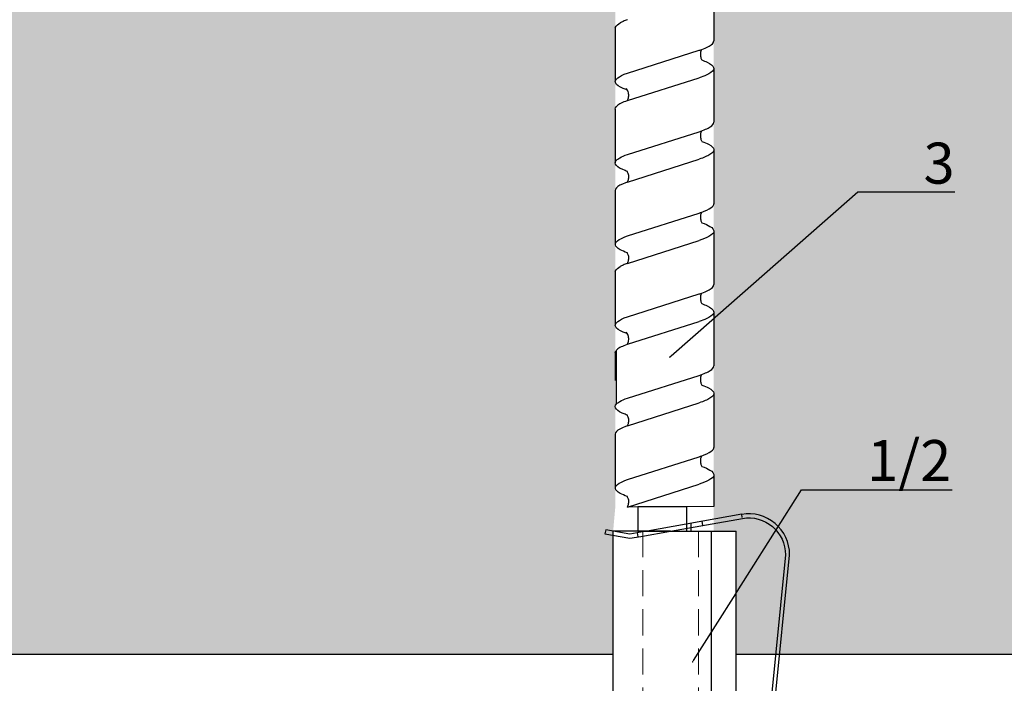
# Model space of a CAD drawing. Units: millimetres. Extents: x -358390 to -165483, y 96743 to 207920.
# Drawn here: x -180521 to -180401, y 201740 to 201821 of the extents above; entities that cross this region are included whole.
import ezdxf
from ezdxf import colors
from ezdxf.entities.mleader import LeaderData, LeaderLine
from ezdxf.math import Vec2, Vec3

# ---------------------------------------------------------------- set-up
doc = ezdxf.new("R2010")
doc.units = ezdxf.units.MM
doc.set_wipeout_variables(frame=1)
doc.linetypes.add('VERDECKT', pattern=[9.525, 6.35, -3.175])
doc.linetypes.add('Verdeckt2', pattern=[4.7625, 3.175, -1.5875])
doc.layers.add('GIP-Bauseits', color=8, linetype='Continuous')
doc.layers.add('GIP-DIM-0', color=12, linetype='Continuous')
doc.styles.get("Standard").update_dxf_attribs({"font": 'calibri.ttf'})

# ---------------------------------------------------------------- blocks, each defined once
blk = doc.blocks.new('*U124')
at = {"linetype": 'ByBlock'}
h = blk.add_hatch(dxfattribs=at)
h.set_pattern_fill('H1INSUN1', color=256, pattern_type=2)
h.set_pattern_definition([(67.38, (1235.387, 739), (3e-06, 100), [26, -1274]), (67.38, (1335.387, 739), (3e-06, 100), [26, -1274]), (67.38, (1435.387, 739), (3e-06, 100), [26, -1274]), (67.3801, (1535.387, 739), (3e-06, 100), [26, -1274]), (67.3801, (1635.387, 739), (3e-06, 100), [26, -1274]), (112.249, (1319.387, 739), (-2e-06, 100), [23.77, -2353.203]), (112.249, (1419.387, 739), (-2e-06, 100), [23.77, -2353.203]), (112.249, (1519.387, 739), (-2e-06, 100), [23.77, -2353.203]), (112.249, (1619.387, 739), (-2e-06, 100), [23.77, -2353.203]), (112.249, (1719.387, 739), (-2e-06, 100), [23.77, -2353.203]), (112.249, (1819.387, 739), (-2e-06, 100), [23.77, -2353.203]), (112.249, (1919.387, 739), (-2e-06, 100), [23.77, -2353.203]), (112.249, (2019.387, 739), (-2e-06, 100), [23.77, -2353.203]), (112.249, (2119.387, 739), (-2e-06, 100), [23.77, -2353.203]), (247.751, (1294.387, 761), (-7e-06, 100), [23.77, -2353.203]), (247.751, (1394.387, 761), (-7e-06, 100), [23.77, -2353.203]), (247.751, (1494.387, 761), (-7e-06, 100), [23.77, -2353.203]), (247.751, (1594.387, 761), (-7e-06, 100), [23.77, -2353.203]), (247.751, (1694.387, 761), (-7e-06, 100), [23.77, -2353.203]), (247.751, (1794.387, 761), (-7e-06, 100), [23.77, -2353.203]), (247.751, (1894.387, 761), (-7e-06, 100), [23.77, -2353.203]), (247.751, (1994.387, 761), (-7e-06, 100), [23.77, -2353.203]), (247.751, (2094.387, 761), (-7e-06, 100), [23.77, -2353.203]), (292.62, (1259.387, 763), (-3e-06, 100), [26, -1274]), (292.62, (1359.387, 763), (-3e-06, 100), [26, -1274]), (292.6199, (1459.387, 763), (-3e-06, 100), [26, -1274]), (292.6199, (1559.387, 763), (-3e-06, 100), [26, -1274]), (292.6199, (1659.387, 763), (-3e-06, 100), [26, -1274]), (81.8699, (1230.387, 722), (5e-06, 100), [7.071, -700.0357]), (68.1986, (1231.387, 729), (-1e-06, 100), [10.77, -527.746]), (68.1986, (1331.387, 729), (-1e-06, 100), [10.77, -527.746]), (291.8014, (1269.387, 739), (1e-06, 100), [10.77, -527.746]), (291.8014, (1369.387, 739), (1e-06, 100), [10.77, -527.746]), (278.1301, (1273.387, 729), (-5e-06, 100), [7.071, -700.0357]), (278.1301, (1230.387, 722), (-5e-06, 100), [7.071, -700.0357]), (296.565, (1231.387, 715), (2e-06, 100), [6.708, -216.8986]), (315, (1234.39, 709), (-7e-15, 100), [7.071, -134.35]), (326.31, (1239.39, 704), (-4e-06, 100), [3.606, -356.95]), (326.31, (1339.39, 704), (-4e-06, 100), [3.606, -356.95]), (326.31, (1439.39, 704), (-4e-06, 100), [3.606, -356.95]), (341.565, (1242.39, 702), (-2e-07, 100), [3.162, -313.065]), (341.565, (1342.39, 702), (-2e-07, 100), [3.162, -313.065]), (341.565, (1442.39, 702), (-2e-07, 100), [3.162, -313.065]), (341.565, (1245.39, 701), (-2e-07, 100), [3.162, -313.065]), (341.565, (1345.39, 701), (-2e-07, 100), [3.162, -313.065]), (341.565, (1445.39, 701), (-2e-07, 100), [3.162, -313.065]), (0, (1248.39, 700), (0, 100), [8, -92]), (18.435, (1256.39, 700), (2e-07, 100), [3.162, -313.065]), (18.435, (1356.39, 700), (2e-07, 100), [3.162, -313.065]), (18.435, (1456.39, 700), (2e-07, 100), [3.162, -313.065]), (18.435, (1259.39, 701), (2e-07, 100), [3.162, -313.065]), (18.435, (1359.39, 701), (2e-07, 100), [3.162, -313.065]), (18.435, (1459.39, 701), (2e-07, 100), [3.162, -313.065]), (33.69, (1262.39, 702), (4e-06, 100), [3.606, -356.95]), (33.69, (1362.39, 702), (4e-06, 100), [3.606, -356.95]), (33.69, (1462.39, 702), (4e-06, 100), [3.606, -356.95]), (45, (1265.39, 704), (7e-15, 100), [7.071, -134.35]), (63.435, (1270.387, 709), (-2e-06, 100), [6.708, -216.8986]), (81.8699, (1273.387, 715), (5e-06, 100), [7.071, -700.0357]), (81.8699, (1280.387, 722), (5e-06, 100), [7.071, -700.0357]), (68.1986, (1281.387, 729), (-1e-06, 100), [10.77, -527.746]), (68.1986, (1381.387, 729), (-1e-06, 100), [10.77, -527.746]), (291.8014, (1319.387, 739), (1e-06, 100), [10.77, -527.746]), (291.8014, (1419.387, 739), (1e-06, 100), [10.77, -527.746]), (278.1301, (1323.387, 729), (-5e-06, 100), [7.071, -700.0357]), (278.1301, (1280.387, 722), (-5e-06, 100), [7.071, -700.0357]), (296.565, (1281.387, 715), (2e-06, 100), [6.708, -216.8986]), (315, (1284.39, 709), (-7e-15, 100), [7.071, -134.35]), (326.31, (1289.39, 704), (-4e-06, 100), [3.606, -356.95]), (326.31, (1389.39, 704), (-4e-06, 100), [3.606, -356.95]), (326.31, (1489.39, 704), (-4e-06, 100), [3.606, -356.95]), (341.565, (1292.39, 702), (-2e-07, 100), [3.162, -313.065]), (341.565, (1392.39, 702), (-2e-07, 100), [3.162, -313.065]), (341.565, (1492.39, 702), (-2e-07, 100), [3.162, -313.065]), (341.565, (1295.39, 701), (-2e-07, 100), [3.162, -313.065]), (341.565, (1395.39, 701), (-2e-07, 100), [3.162, -313.065]), (341.565, (1495.39, 701), (-2e-07, 100), [3.162, -313.065]), (0, (1298.39, 700), (0, 100), [8, -92]), (18.435, (1306.39, 700), (2e-07, 100), [3.162, -313.065]), (18.435, (1406.39, 700), (2e-07, 100), [3.162, -313.065]), (18.435, (1506.39, 700), (2e-07, 100), [3.162, -313.065]), (18.435, (1309.39, 701), (2e-07, 100), [3.162, -313.065]), (18.435, (1409.39, 701), (2e-07, 100), [3.162, -313.065]), (18.435, (1509.39, 701), (2e-07, 100), [3.162, -313.065]), (33.69, (1312.39, 702), (4e-06, 100), [3.606, -356.95]), (33.69, (1412.39, 702), (4e-06, 100), [3.606, -356.95]), (33.69, (1512.39, 702), (4e-06, 100), [3.606, -356.95]), (45, (1315.39, 704), (7e-15, 100), [7.071, -134.35]), (63.435, (1320.387, 709), (-2e-06, 100), [6.708, -216.8986]), (81.8699, (1323.387, 715), (5e-06, 100), [7.071, -700.0357]), (81.8699, (1255.387, 778), (5e-06, 100), [7.071, -700.0357]), (63.435, (1256.387, 785), (-2e-06, 100), [6.708, -216.8986]), (45, (1259.39, 791), (7e-15, 100), [7.071, -134.35]), (33.69, (1264.39, 796), (4e-06, 100), [3.606, -356.95]), (33.69, (1364.39, 796), (4e-06, 100), [3.606, -356.95]), (33.69, (1464.39, 796), (4e-06, 100), [3.606, -356.95]), (18.435, (1267.39, 798), (2e-07, 100), [3.162, -313.065]), (18.435, (1367.39, 798), (2e-07, 100), [3.162, -313.065]), (18.435, (1467.39, 798), (2e-07, 100), [3.162, -313.065]), (18.435, (1270.39, 799), (2e-07, 100), [3.162, -313.065]), (18.435, (1370.39, 799), (2e-07, 100), [3.162, -313.065]), (18.435, (1470.39, 799), (2e-07, 100), [3.162, -313.065]), (0, (1273.39, 800), (0, 100), [8, -92]), (341.565, (1281.39, 800), (-2e-07, 100), [3.162, -313.065]), (341.565, (1381.39, 800), (-2e-07, 100), [3.162, -313.065]), (341.565, (1481.39, 800), (-2e-07, 100), [3.162, -313.065]), (341.565, (1284.39, 799), (-2e-07, 100), [3.162, -313.065]), (341.565, (1384.39, 799), (-2e-07, 100), [3.162, -313.065]), (341.565, (1484.39, 799), (-2e-07, 100), [3.162, -313.065]), (326.31, (1287.39, 798), (-4e-06, 100), [3.606, -356.95]), (326.31, (1387.39, 798), (-4e-06, 100), [3.606, -356.95]), (326.31, (1487.39, 798), (-4e-06, 100), [3.606, -356.95]), (315, (1290.39, 796), (-7e-15, 100), [7.071, -134.35]), (296.565, (1295.387, 791), (2e-06, 100), [6.708, -216.8986]), (278.1301, (1298.387, 785), (-5e-06, 100), [7.071, -700.0357]), (278.1301, (1255.387, 778), (-5e-06, 100), [7.071, -700.0357]), (290.556, (1256.387, 771), (1e-06, 100), [8.544, -845.856]), (290.556, (1356.387, 771), (1e-06, 100), [8.544, -845.856]), (290.556, (1456.387, 771), (1e-06, 100), [8.544, -845.856]), (68.1986, (1294.387, 761), (-1e-06, 100), [10.77, -527.746]), (68.1986, (1394.387, 761), (-1e-06, 100), [10.77, -527.746]), (81.8699, (1298.387, 771), (5e-06, 100), [7.071, -700.0357]), (0, (1227.39, 800), (0, 100), [4, -96]), (341.565, (1231.39, 800), (-2e-07, 100), [3.162, -313.065]), (341.565, (1331.39, 800), (-2e-07, 100), [3.162, -313.065]), (341.565, (1431.39, 800), (-2e-07, 100), [3.162, -313.065]), (341.565, (1234.39, 799), (-2e-07, 100), [3.162, -313.065]), (341.565, (1334.39, 799), (-2e-07, 100), [3.162, -313.065]), (341.565, (1434.39, 799), (-2e-07, 100), [3.162, -313.065]), (326.31, (1237.39, 798), (-4e-06, 100), [3.606, -356.95]), (326.31, (1337.39, 798), (-4e-06, 100), [3.606, -356.95]), (326.31, (1437.39, 798), (-4e-06, 100), [3.606, -356.95]), (315, (1240.39, 796), (-7e-15, 100), [7.071, -134.35]), (296.565, (1245.387, 791), (2e-06, 100), [6.708, -216.8986]), (278.1301, (1248.387, 785), (-5e-06, 100), [7.071, -700.0357]), (69.444, (1245.387, 763), (-1e-06, 100), [8.544, -845.856]), (69.444, (1345.387, 763), (-1e-06, 100), [8.544, -845.856]), (69.444, (1445.387, 763), (-1e-06, 100), [8.544, -845.856]), (81.8699, (1248.387, 771), (5e-06, 100), [7.071, -700.0357]), (81.8699, (1305.387, 778), (5e-06, 100), [7.071, -700.0357]), (63.435, (1306.387, 785), (-2e-06, 100), [6.708, -216.8986]), (45, (1309.39, 791), (7e-15, 100), [7.071, -134.35]), (33.69, (1314.39, 796), (4e-06, 100), [3.606, -356.95]), (33.69, (1414.39, 796), (4e-06, 100), [3.606, -356.95]), (33.69, (1514.39, 796), (4e-06, 100), [3.606, -356.95]), (18.435, (1317.39, 798), (2e-07, 100), [3.162, -313.065]), (18.435, (1417.39, 798), (2e-07, 100), [3.162, -313.065]), (18.435, (1517.39, 798), (2e-07, 100), [3.162, -313.065]), (18.435, (1320.39, 799), (2e-07, 100), [3.162, -313.065]), (18.435, (1420.39, 799), (2e-07, 100), [3.162, -313.065]), (18.435, (1520.39, 799), (2e-07, 100), [3.162, -313.065]), (0, (1323.39, 800), (0, 100), [4, -96]), (278.1301, (1305.387, 778), (-5e-06, 100), [7.071, -700.0357]), (291.8014, (1306.387, 771), (1e-06, 100), [10.77, -527.746]), (291.8014, (1406.387, 771), (1e-06, 100), [10.77, -527.746])])
h.paths.add_polyline_path([(0, 100), (1591.01, 100), (1591.01, 0), (0, 0)])
blk.add_lwpolyline([(0, 100), (1591.01, 100), (1591.01, 0), (0, 0)], close=True)
blk = doc.blocks.new('GIP-Rohbau_1')
at = {"transparency": 33554687, "xscale": -1, "rotation": 180}
blk.add_blockref('*U124', (3254.81, -5564.65), dxfattribs=at)
blk = doc.blocks.new('Isolink GP-235 horizontal')
at = {"color": 7, "linetype": 'Continuous', "true_color": 0xffffff}
blk.add_wipeout([(-169375.89, 205205.32), (-169315.89, 205205.32), (-169315.89, 205190.32), (-169375.89, 205190.32), (-169375.89, 205193.06), (-169460.89, 205193.06), (-169460.89, 205188.06), (-169505.89, 205188.06), (-169505.89, 205210.06), (-169460.89, 205210.06), (-169460.89, 205205.06), (-169378.77, 205205.06)], dxfattribs=at)
for p, q in [((-169376.04, 205206.23), (-169375.55, 205206.32)), ((-169375.52, 205203.28), (-169376.04, 205206.23)), ((-169375.55, 205206.32), (-169375.02, 205203.28)), ((-169375.89, 205198.32), (-169375.89, 205205.32)), ((-169375.88, 205205.32), (-169375.89, 205205.32)), ((-169375.37, 205205.32), (-169375.88, 205205.32)), ((-169315.89, 205205.32), (-169375.37, 205205.32)), ((-169375.76, 205201.93), (-169375.52, 205203.28)), ((-169375.02, 205203.28), (-169375.25, 205201.93)), ((-169375.2, 205202.26), (-169375.69, 205202.35)), ((-169377.94, 205189.66), (-169375.89, 205201.19)), ((-169375.25, 205201.93), (-169375.89, 205198.32)), ((-169375.89, 205201.19), (-169375.76, 205201.93)), ((-169375.89, 205198.32), (-169377.45, 205189.57)), ((-169375.89, 205198.32), (-169375.89, 205195.32)), ((-169376.34, 205195.82), (-169376.85, 205195.82)), ((-169375.89, 205195.82), (-169376.34, 205195.82)), ((-169375.89, 205195.32), (-169375.89, 205193.32)), ((-169376.59, 205194.38), (-169377.09, 205194.47)), ((-169315.89, 205193.32), (-169375.89, 205193.32)), ((-169375.89, 205193.32), (-169375.89, 205190.32)), ((-169315.89, 205190.32), (-169375.89, 205190.32)), ((-169377.56, 205189.59), (-169377.94, 205189.66)), ((-169377.56, 205189.59), (-169377.94, 205189.66)), ((-169373.01, 205184.32), (-169333.07, 205188.29)), ((-169333.02, 205187.8), (-169372.96, 205183.82))]:
    blk.add_line(p, q)
at = {"linetype": 'Continuous', "extrusion": (5.66554e-16, -1, 0)}
for p, q in [((-169437.23, 205205.06), (-169430.67, 205205.06)), ((-169427.31, 205205.06), (-169420.75, 205205.06)), ((-169417.4, 205205.06), (-169410.84, 205205.06)), ((-169407.54, 205205.06), (-169400.98, 205205.06)), ((-169397.88, 205204.96), (-169391.32, 205204.96)), ((-169387.71, 205205.06), (-169381.15, 205205.06)), ((-169442.19, 205193.06), (-169435.62, 205193.06)), ((-169432.27, 205193.06), (-169425.71, 205193.06)), ((-169422.35, 205193.06), (-169415.79, 205193.06)), ((-169412.5, 205193.06), (-169405.93, 205193.06)), ((-169402.58, 205193.06), (-169396.02, 205193.06)), ((-169392.66, 205193.06), (-169386.1, 205193.06)), ((-169382.81, 205193.06), (-169378.89, 205193.06))]:
    blk.add_line(p, q, dxfattribs=at)
at = {"linetype": 'Continuous'}
for p, q in [((-169427.31, 205205.06), (-169423.95, 205205.06)), ((-169397.62, 205205.06), (-169394.26, 205205.06)), ((-169431.7, 205203.59), (-169434.48, 205194.84)), ((-169428.35, 205203.59), (-169431.13, 205194.84)), ((-169421.78, 205203.59), (-169424.56, 205194.84)), ((-169418.43, 205203.59), (-169421.21, 205194.84)), ((-169411.86, 205203.59), (-169414.65, 205194.84)), ((-169408.51, 205203.59), (-169411.29, 205194.84)), ((-169402.01, 205203.59), (-169404.79, 205194.84)), ((-169398.66, 205203.59), (-169401.44, 205194.84)), ((-169392.09, 205203.59), (-169394.87, 205194.84)), ((-169388.74, 205203.59), (-169391.52, 205194.84)), ((-169382.17, 205203.59), (-169384.96, 205194.84)), ((-169378.82, 205203.59), (-169381.6, 205194.84)), ((-169378.89, 205193.06), (-169378.82, 205203.59))]:
    blk.add_line(p, q, dxfattribs=at)
at = {"linetype": 'VERDECKT', "extrusion": (5.66554e-16, -1, 0)}
for p, q in [((-169420.77, 205205.06), (-169420.75, 205205.06)), ((-169410.84, 205205.06), (-169410.83, 205205.06)), ((-169391.08, 205205.06), (-169391.06, 205205.06)), ((-169381.15, 205205.06), (-169381.14, 205205.06))]:
    blk.add_line(p, q, dxfattribs=at)
at = {"linetype": 'Verdeckt2', "lineweight": 5}
for p, q in [((-169375.89, 205201.72), (-169315.89, 205201.72)), ((-169375.89, 205194.92), (-169315.89, 205194.92))]:
    blk.add_line(p, q, dxfattribs=at)
for points in [[(-169437.23, 205205.06, 0.139056), (-169437.82, 205204.45, -1.423752)], [(-169427.31, 205205.06, 0.180562), (-169427.57, 205204.96, -1.423752)], [(-169407.54, 205205.06, 0.139056), (-169408.13, 205204.45, -1.423752)], [(-169397.62, 205205.06, 0.180562), (-169397.88, 205204.96, -1.423752)]]:
    blk.add_lwpolyline(points, format="xyb")
at = {"linetype": 'Continuous'}
blk.add_lwpolyline([(-169378.86, 205202.33), (-169375.89, 205202.33), (-169375.89, 205196.33), (-169378.86, 205196.33)], close=True, dxfattribs=at)
at = {"extrusion": (0, 0, -1)}
blk.add_arc((169373.01, 205188.82), 5, 270, 9.6876, dxfattribs=at)
blk.add_arc((-169373.01, 205188.82), 4.5, 170.3471, 270)
at = {"linetype": 'Continuous'}
for points, knots in [([(-169438.2, 205203.59), (-169438.13, 205203.78), (-169438.07, 205203.94), (-169437.94, 205204.23), (-169437.88, 205204.35), (-169437.82, 205204.45)], [363.201659, 363.201659, 363.201659, 363.201659, 364.056181, 364.056181, 364.798776, 364.798776, 364.798776, 364.798776]), ([(-169429.64, 205203.6), (-169429.7, 205203.79), (-169429.77, 205203.96), (-169430.06, 205204.59), (-169430.27, 205204.9), (-169430.7, 205205.12), (-169430.91, 205205.03), (-169431.31, 205204.52), (-169431.5, 205204.12), (-169431.7, 205203.59)], [174.347779, 174.347779, 174.347779, 174.347779, 175.220621, 175.220621, 177.945269, 177.945269, 180.622745, 180.622745, 183.075917, 183.075917, 183.075917, 183.075917]), ([(-169428.35, 205203.59), (-169428.34, 205203.6), (-169428.34, 205203.61), (-169428.13, 205204.19), (-169427.92, 205204.6), (-169427.66, 205204.88), (-169427.62, 205204.93), (-169427.57, 205204.96)], [279.263531, 279.263531, 279.263531, 279.263531, 279.316305, 279.316305, 281.942031, 281.942031, 282.556323, 282.556323, 282.556323, 282.556323]), ([(-169419.72, 205203.59), (-169419.75, 205203.68), (-169419.78, 205203.77), (-169420.03, 205204.39), (-169420.24, 205204.75), (-169420.66, 205205.1), (-169420.87, 205205.1), (-169421.18, 205204.81), (-169421.28, 205204.67), (-169421.52, 205204.25), (-169421.65, 205203.95), (-169421.78, 205203.59)], [132.367136, 132.367136, 132.367136, 132.367136, 132.787036, 132.787036, 135.483879, 135.483879, 138.109216, 138.109216, 139.426247, 139.426247, 141.102613, 141.102613, 141.102613, 141.102613]), ([(-169418.43, 205203.6), (-169418.4, 205203.67), (-169418.37, 205203.74), (-169418.13, 205204.36), (-169417.92, 205204.73), (-169417.6, 205205.01), (-169417.5, 205205.06), (-169417.4, 205205.06)], [321.242702, 321.242702, 321.242702, 321.242702, 321.583421, 321.583421, 324.299534, 324.299534, 325.601106, 325.601106, 325.601106, 325.601106]), ([(-169409.8, 205203.59), (-169409.93, 205203.94), (-169410.05, 205204.23), (-169410.38, 205204.81), (-169410.57, 205205.01), (-169410.98, 205205.09), (-169411.2, 205204.93), (-169411.56, 205204.34), (-169411.71, 205204.01), (-169411.86, 205203.59)], [90.397848, 90.397848, 90.397848, 90.397848, 92.005996, 92.005996, 94.497429, 94.497429, 97.213889, 97.213889, 99.133181, 99.133181, 99.133181, 99.133181]), ([(-169408.51, 205203.59), (-169408.44, 205203.78), (-169408.38, 205203.94), (-169408.25, 205204.23), (-169408.19, 205204.35), (-169408.13, 205204.45)], [363.201659, 363.201659, 363.201659, 363.201659, 364.056181, 364.056181, 364.798776, 364.798776, 364.798776, 364.798776]), ([(-169399.95, 205203.6), (-169400.01, 205203.79), (-169400.08, 205203.96), (-169400.37, 205204.59), (-169400.58, 205204.9), (-169401.01, 205205.12), (-169401.22, 205205.03), (-169401.62, 205204.52), (-169401.81, 205204.12), (-169402.01, 205203.59)], [174.347779, 174.347779, 174.347779, 174.347779, 175.220621, 175.220621, 177.945269, 177.945269, 180.622745, 180.622745, 183.075917, 183.075917, 183.075917, 183.075917]), ([(-169398.65, 205203.59), (-169398.65, 205203.6), (-169398.65, 205203.61), (-169398.43, 205204.19), (-169398.23, 205204.6), (-169397.97, 205204.88), (-169397.93, 205204.93), (-169397.88, 205204.96)], [279.263531, 279.263531, 279.263531, 279.263531, 279.316305, 279.316305, 281.942031, 281.942031, 282.556323, 282.556323, 282.556323, 282.556323]), ([(-169390.03, 205203.59), (-169390.06, 205203.68), (-169390.09, 205203.77), (-169390.34, 205204.39), (-169390.55, 205204.75), (-169390.97, 205205.1), (-169391.18, 205205.1), (-169391.49, 205204.81), (-169391.59, 205204.67), (-169391.83, 205204.25), (-169391.96, 205203.95), (-169392.09, 205203.59)], [132.367136, 132.367136, 132.367136, 132.367136, 132.787036, 132.787036, 135.483879, 135.483879, 138.109216, 138.109216, 139.426247, 139.426247, 141.102613, 141.102613, 141.102613, 141.102613]), ([(-169388.74, 205203.6), (-169388.71, 205203.67), (-169388.68, 205203.74), (-169388.44, 205204.36), (-169388.23, 205204.73), (-169387.91, 205205.01), (-169387.81, 205205.06), (-169387.71, 205205.06)], [321.242702, 321.242702, 321.242702, 321.242702, 321.583421, 321.583421, 324.299534, 324.299534, 325.601106, 325.601106, 325.601106, 325.601106]), ([(-169380.11, 205203.59), (-169380.24, 205203.94), (-169380.36, 205204.23), (-169380.69, 205204.81), (-169380.88, 205205.01), (-169381.29, 205205.09), (-169381.51, 205204.93), (-169381.87, 205204.34), (-169382.02, 205204.01), (-169382.17, 205203.59)], [90.397848, 90.397848, 90.397848, 90.397848, 92.005996, 92.005996, 94.497429, 94.497429, 97.213889, 97.213889, 99.133181, 99.133181, 99.133181, 99.133181]), ([(-169428.35, 205203.59), (-169428.36, 205203.58), (-169428.37, 205203.58), (-169428.49, 205203.51), (-169428.64, 205203.46), (-169428.96, 205203.41), (-169429.14, 205203.42), (-169429.4, 205203.48), (-169429.48, 205203.51), (-169429.62, 205203.59), (-169429.69, 205203.63), (-169429.79, 205203.72), (-169429.82, 205203.75), (-169429.83, 205203.76), (-169429.83, 205203.76), (-169429.83, 205203.76)], [9.080037, 9.080037, 9.080037, 9.080037, 9.182598, 9.182598, 9.87058, 9.87058, 10.63573, 10.63573, 11.061373, 11.061373, 11.494255, 11.494255, 12.149609, 12.149609, 12.231452, 12.231452, 12.231452, 12.231452]), ([(-169418.43, 205203.6), (-169418.44, 205203.59), (-169418.45, 205203.59), (-169418.55, 205203.52), (-169418.68, 205203.47), (-169418.99, 205203.41), (-169419.19, 205203.41), (-169419.5, 205203.48), (-169419.63, 205203.54), (-169419.72, 205203.59)], [9.020161, 9.020161, 9.020161, 9.020161, 9.093266, 9.093266, 9.723394, 9.723394, 10.515485, 10.515485, 11.188369, 11.188369, 11.188369, 11.188369]), ([(-169408.51, 205203.59), (-169408.52, 205203.58), (-169408.53, 205203.58), (-169408.65, 205203.51), (-169408.79, 205203.46), (-169409.12, 205203.4), (-169409.31, 205203.41), (-169409.6, 205203.49), (-169409.72, 205203.54), (-169409.8, 205203.59)], [9.08376, 9.08376, 9.08376, 9.08376, 9.166324, 9.166324, 9.883906, 9.883906, 10.682682, 10.682682, 11.309341, 11.309341, 11.309341, 11.309341]), ([(-169398.66, 205203.59), (-169398.67, 205203.58), (-169398.68, 205203.58), (-169398.8, 205203.51), (-169398.94, 205203.46), (-169399.27, 205203.41), (-169399.45, 205203.42), (-169399.7, 205203.48), (-169399.79, 205203.51), (-169399.93, 205203.59), (-169400, 205203.63), (-169400.1, 205203.72), (-169400.13, 205203.75), (-169400.14, 205203.76), (-169400.14, 205203.76), (-169400.14, 205203.76)], [9.080037, 9.080037, 9.080037, 9.080037, 9.182598, 9.182598, 9.87058, 9.87058, 10.63573, 10.63573, 11.061373, 11.061373, 11.494255, 11.494255, 12.149609, 12.149609, 12.231452, 12.231452, 12.231452, 12.231452]), ([(-169388.74, 205203.6), (-169388.75, 205203.59), (-169388.76, 205203.59), (-169388.86, 205203.52), (-169388.99, 205203.47), (-169389.3, 205203.41), (-169389.5, 205203.41), (-169389.81, 205203.48), (-169389.94, 205203.54), (-169390.03, 205203.59)], [9.020161, 9.020161, 9.020161, 9.020161, 9.093266, 9.093266, 9.723394, 9.723394, 10.515485, 10.515485, 11.188369, 11.188369, 11.188369, 11.188369]), ([(-169378.82, 205203.59), (-169378.83, 205203.58), (-169378.84, 205203.58), (-169378.96, 205203.51), (-169379.1, 205203.46), (-169379.43, 205203.4), (-169379.62, 205203.41), (-169379.91, 205203.49), (-169380.03, 205203.54), (-169380.11, 205203.59)], [9.08376, 9.08376, 9.08376, 9.08376, 9.166324, 9.166324, 9.883906, 9.883906, 10.682682, 10.682682, 11.309341, 11.309341, 11.309341, 11.309341]), ([(-169434.48, 205194.84), (-169434.49, 205194.81), (-169434.5, 205194.78), (-169434.72, 205194.13), (-169434.93, 205193.66), (-169435.31, 205193.16), (-169435.47, 205193.06), (-169435.62, 205193.06)], [194.845177, 194.845177, 194.845177, 194.845177, 194.964689, 194.964689, 197.681199, 197.681199, 199.690649, 199.690649, 199.690649, 199.690649]), ([(-169433.3, 205194.52), (-169433.21, 205194.27), (-169433.12, 205194.06), (-169432.82, 205193.43), (-169432.61, 205193.16), (-169432.19, 205193), (-169431.99, 205193.11), (-169431.67, 205193.55), (-169431.57, 205193.74), (-169431.35, 205194.22), (-169431.24, 205194.51), (-169431.13, 205194.84)], [258.276375, 258.276375, 258.276375, 258.276375, 259.418352, 259.418352, 262.098654, 262.098654, 264.741416, 264.741416, 266.071766, 266.071766, 267.490043, 267.490043, 267.490043, 267.490043]), ([(-169424.56, 205194.84), (-169424.76, 205194.26), (-169424.95, 205193.8), (-169425.34, 205193.2), (-169425.52, 205193.06), (-169425.71, 205193.06)], [152.875422, 152.875422, 152.875422, 152.875422, 155.362806, 155.362806, 157.721765, 157.721765, 157.721765, 157.721765]), ([(-169423.38, 205194.51), (-169423.27, 205194.2), (-169423.15, 205193.92), (-169422.82, 205193.3), (-169422.61, 205193.08), (-169422.19, 205193.03), (-169421.98, 205193.2), (-169421.58, 205193.84), (-169421.4, 205194.28), (-169421.21, 205194.84)], [300.25461, 300.25461, 300.25461, 300.25461, 301.737066, 301.737066, 304.45206, 304.45206, 307.079975, 307.079975, 309.462573, 309.462573, 309.462573, 309.462573]), ([(-169414.65, 205194.84), (-169414.72, 205194.62), (-169414.79, 205194.43), (-169415.06, 205193.76), (-169415.25, 205193.42), (-169415.56, 205193.11), (-169415.67, 205193.06), (-169415.79, 205193.06)], [110.904428, 110.904428, 110.904428, 110.904428, 111.82231, 111.82231, 114.283116, 114.283116, 115.748291, 115.748291, 115.748291, 115.748291]), ([(-169413.47, 205194.51), (-169413.32, 205194.1), (-169413.17, 205193.77), (-169412.82, 205193.2), (-169412.62, 205193.04), (-169412.2, 205193.07), (-169411.99, 205193.28), (-169411.61, 205193.96), (-169411.45, 205194.36), (-169411.29, 205194.84)], [342.221747, 342.221747, 342.221747, 342.221747, 344.136926, 344.136926, 346.671343, 346.671343, 349.384822, 349.384822, 351.430629, 351.430629, 351.430629, 351.430629]), ([(-169404.79, 205194.84), (-169404.8, 205194.81), (-169404.81, 205194.78), (-169405.03, 205194.13), (-169405.24, 205193.66), (-169405.62, 205193.16), (-169405.78, 205193.06), (-169405.93, 205193.06)], [194.845177, 194.845177, 194.845177, 194.845177, 194.964689, 194.964689, 197.681199, 197.681199, 199.690649, 199.690649, 199.690649, 199.690649]), ([(-169403.61, 205194.52), (-169403.52, 205194.27), (-169403.43, 205194.06), (-169403.13, 205193.43), (-169402.92, 205193.16), (-169402.5, 205193), (-169402.3, 205193.11), (-169401.98, 205193.55), (-169401.88, 205193.74), (-169401.66, 205194.22), (-169401.55, 205194.51), (-169401.44, 205194.84)], [258.276375, 258.276375, 258.276375, 258.276375, 259.418352, 259.418352, 262.098654, 262.098654, 264.741416, 264.741416, 266.071766, 266.071766, 267.490043, 267.490043, 267.490043, 267.490043]), ([(-169394.87, 205194.84), (-169395.07, 205194.26), (-169395.26, 205193.8), (-169395.65, 205193.2), (-169395.83, 205193.06), (-169396.02, 205193.06)], [152.875422, 152.875422, 152.875422, 152.875422, 155.362806, 155.362806, 157.721765, 157.721765, 157.721765, 157.721765]), ([(-169393.69, 205194.51), (-169393.58, 205194.2), (-169393.46, 205193.92), (-169393.13, 205193.3), (-169392.92, 205193.08), (-169392.5, 205193.03), (-169392.29, 205193.2), (-169391.89, 205193.84), (-169391.71, 205194.28), (-169391.52, 205194.84)], [300.25461, 300.25461, 300.25461, 300.25461, 301.737066, 301.737066, 304.45206, 304.45206, 307.079975, 307.079975, 309.462573, 309.462573, 309.462573, 309.462573]), ([(-169384.95, 205194.84), (-169385.03, 205194.62), (-169385.1, 205194.43), (-169385.37, 205193.76), (-169385.56, 205193.42), (-169385.87, 205193.11), (-169385.98, 205193.06), (-169386.1, 205193.06)], [110.904428, 110.904428, 110.904428, 110.904428, 111.82231, 111.82231, 114.283116, 114.283116, 115.748291, 115.748291, 115.748291, 115.748291]), ([(-169383.78, 205194.51), (-169383.63, 205194.1), (-169383.48, 205193.77), (-169383.13, 205193.2), (-169382.93, 205193.04), (-169382.51, 205193.07), (-169382.3, 205193.28), (-169381.92, 205193.96), (-169381.76, 205194.36), (-169381.6, 205194.84)], [342.221747, 342.221747, 342.221747, 342.221747, 344.136926, 344.136926, 346.671343, 346.671343, 349.384822, 349.384822, 351.430629, 351.430629, 351.430629, 351.430629]), ([(-169434.59, 205194.52), (-169434.58, 205194.53), (-169434.56, 205194.54), (-169434.45, 205194.6), (-169434.3, 205194.66), (-169433.97, 205194.71), (-169433.79, 205194.7), (-169433.5, 205194.62), (-169433.39, 205194.57), (-169433.3, 205194.51)], [9.052644, 9.052644, 9.052644, 9.052644, 9.155151, 9.155151, 9.882373, 9.882373, 10.645871, 10.645871, 11.273937, 11.273937, 11.273937, 11.273937]), ([(-169424.67, 205194.52), (-169424.66, 205194.53), (-169424.65, 205194.54), (-169424.53, 205194.6), (-169424.38, 205194.66), (-169424.05, 205194.71), (-169423.87, 205194.7), (-169423.58, 205194.62), (-169423.47, 205194.57), (-169423.39, 205194.51)], [9.052644, 9.052644, 9.052644, 9.052644, 9.155151, 9.155151, 9.882373, 9.882373, 10.645871, 10.645871, 11.273937, 11.273937, 11.273937, 11.273937]), ([(-169414.76, 205194.52), (-169414.79, 205194.42), (-169414.83, 205194.33), (-169415.06, 205193.76), (-169415.25, 205193.42), (-169415.56, 205193.11), (-169415.67, 205193.06), (-169415.79, 205193.06)], [111.378941, 111.378941, 111.378941, 111.378941, 111.82231, 111.82231, 114.283116, 114.283116, 115.748291, 115.748291, 115.748291, 115.748291]), ([(-169414.76, 205194.52), (-169414.74, 205194.53), (-169414.73, 205194.54), (-169414.61, 205194.6), (-169414.46, 205194.66), (-169414.14, 205194.71), (-169413.96, 205194.7), (-169413.67, 205194.62), (-169413.55, 205194.57), (-169413.47, 205194.51)], [9.052644, 9.052644, 9.052644, 9.052644, 9.155151, 9.155151, 9.882373, 9.882373, 10.645871, 10.645871, 11.273937, 11.273937, 11.273937, 11.273937]), ([(-169404.9, 205194.52), (-169404.89, 205194.53), (-169404.87, 205194.54), (-169404.76, 205194.6), (-169404.61, 205194.66), (-169404.28, 205194.71), (-169404.1, 205194.7), (-169403.81, 205194.62), (-169403.7, 205194.57), (-169403.61, 205194.51)], [9.052644, 9.052644, 9.052644, 9.052644, 9.155151, 9.155151, 9.882373, 9.882373, 10.645871, 10.645871, 11.273937, 11.273937, 11.273937, 11.273937]), ([(-169394.98, 205194.52), (-169394.97, 205194.53), (-169394.96, 205194.54), (-169394.84, 205194.6), (-169394.69, 205194.66), (-169394.36, 205194.71), (-169394.18, 205194.7), (-169393.89, 205194.62), (-169393.78, 205194.57), (-169393.69, 205194.51)], [9.052644, 9.052644, 9.052644, 9.052644, 9.155151, 9.155151, 9.882373, 9.882373, 10.645871, 10.645871, 11.273937, 11.273937, 11.273937, 11.273937]), ([(-169385.07, 205194.52), (-169385.1, 205194.42), (-169385.14, 205194.33), (-169385.37, 205193.76), (-169385.56, 205193.42), (-169385.87, 205193.11), (-169385.98, 205193.06), (-169386.1, 205193.06)], [111.378941, 111.378941, 111.378941, 111.378941, 111.82231, 111.82231, 114.283116, 114.283116, 115.748291, 115.748291, 115.748291, 115.748291]), ([(-169385.07, 205194.52), (-169385.05, 205194.53), (-169385.04, 205194.54), (-169384.92, 205194.6), (-169384.77, 205194.66), (-169384.45, 205194.71), (-169384.26, 205194.7), (-169383.98, 205194.62), (-169383.86, 205194.57), (-169383.78, 205194.51)], [9.052644, 9.052644, 9.052644, 9.052644, 9.155151, 9.155151, 9.882373, 9.882373, 10.645871, 10.645871, 11.273937, 11.273937, 11.273937, 11.273937])]:
    blk.add_open_spline(points, degree=3, knots=knots, dxfattribs=at)
blk = doc.blocks.new('*U222')
at = {"xscale": -1, "rotation": 90}
blk.add_blockref('Isolink GP-235 horizontal', (33891.46, 32894.81), dxfattribs=at)
blk = doc.blocks.new('_Dot')
blk.add_hatch(color=0).paths.add_polyline_path([(-0.5, 0, 1), (0.5, 0, 1)])
at = {"color": 0}
blk.add_line((-1, 0), (-0.5, 0), dxfattribs=at)

msp = doc.modelspace()

# ---------------------------------------------------------------- block references
at = {"layer": 'GIP-Bauseits', "color": 1}
msp.add_blockref('GIP-Rohbau_1', (-184353.966, 207408.634), dxfattribs=at)

# ---------------------------------------------------------------- next in the draw order: block references
msp.add_blockref('*U222', (-9134.965, -511.728))

# ---------------------------------------------------------------- next in the draw order: leaders
at = {"layer": 'GIP-DIM-0'}
ml = msp.add_multileader_mtext('Standard', dxfattribs=at)
ml.set_content('3', color=142)
ml.set_leader_properties(color=256, linetype='ByLayer', lineweight=-1)
ml.set_arrow_properties(name='DOT')
ml.build(insert=Vec2(0, 0))
ml.multileader.update_dxf_attribs({"text_left_attachment_type": 6, "text_right_attachment_type": 6, "dogleg_length": 2, "arrow_head_size": 0.2, "scale": 2})
ctx = ml.context
ctx.base_point, ctx.scale, ctx.char_height, ctx.arrow_head_size, ctx.landing_gap_size, ctx.plane_origin = Vec3(-180415.016, 201800.311), 2, 5, 0.2, 4, Vec3(-173326.347, 205736.208)
ctx.left_attachment, ctx.right_attachment = 6, 6
notes = []
notes.append((ctx, [(1, (1, 1, 0), (-180419.016, 201800.311), (1, 0), 4, [(1, [(-180441.912, 201780.182)], 0, [])])]))
ctx.mtext.insert, ctx.mtext.flow_direction = Vec3(-180411.016, 201806.311), 5
ctx.mtext.has_bg_fill, ctx.mtext.bg_color, ctx.mtext.bg_scale_factor, ctx.mtext.bg_transparency, ctx.mtext.use_window_bg_color = 1, -1027028792, 1.5, 0, 1
ml = msp.add_multileader_mtext('Standard', dxfattribs=at)
ml.set_content('1/2', color=142)
ml.set_leader_properties(color=256, linetype='ByLayer', lineweight=-1)
ml.set_arrow_properties(name='DOT')
ml.build(insert=Vec2(0, 0))
ml.multileader.update_dxf_attribs({"text_left_attachment_type": 6, "text_right_attachment_type": 6, "dogleg_length": 2, "arrow_head_size": 0.2, "scale": 2})
ctx = ml.context
ctx.base_point, ctx.scale, ctx.char_height, ctx.arrow_head_size, ctx.landing_gap_size, ctx.plane_origin = Vec3(-180421.882, 201763.991), 2, 5, 0.2, 4, Vec3(-187867.131, 205855.847)
ctx.left_attachment, ctx.right_attachment = 6, 6
notes.append((ctx, [(0, (1, 1, 0), (-180425.882, 201763.991), (1, 0), 4, [(0, [(-180439.142, 201743.053)], 0, [])])]))
ctx.mtext.insert, ctx.mtext.flow_direction = Vec3(-180417.882, 201770.072), 5
ctx.mtext.has_bg_fill, ctx.mtext.bg_color, ctx.mtext.bg_scale_factor, ctx.mtext.bg_transparency, ctx.mtext.use_window_bg_color = 1, -1027028792, 1.5, 0, 1
for ctx, leaders in notes:
    for number, flags, end, landing, length, lines in leaders:
        leader = LeaderData()
        leader.index, (leader.has_last_leader_line, leader.has_dogleg_vector, leader.attachment_direction) = number, flags
        leader.last_leader_point, leader.dogleg_vector, leader.dogleg_length = Vec3(end), Vec3(landing), length
        for number, points, colour, breaks in lines:
            line = LeaderLine()
            line.index, line.vertices, line.color, line.breaks = number, Vec3.list(points), colors.encode_raw_color(colour), breaks
            leader.lines.append(line)
        ctx.leaders.append(leader)

doc.saveas('drawing.dxf')
